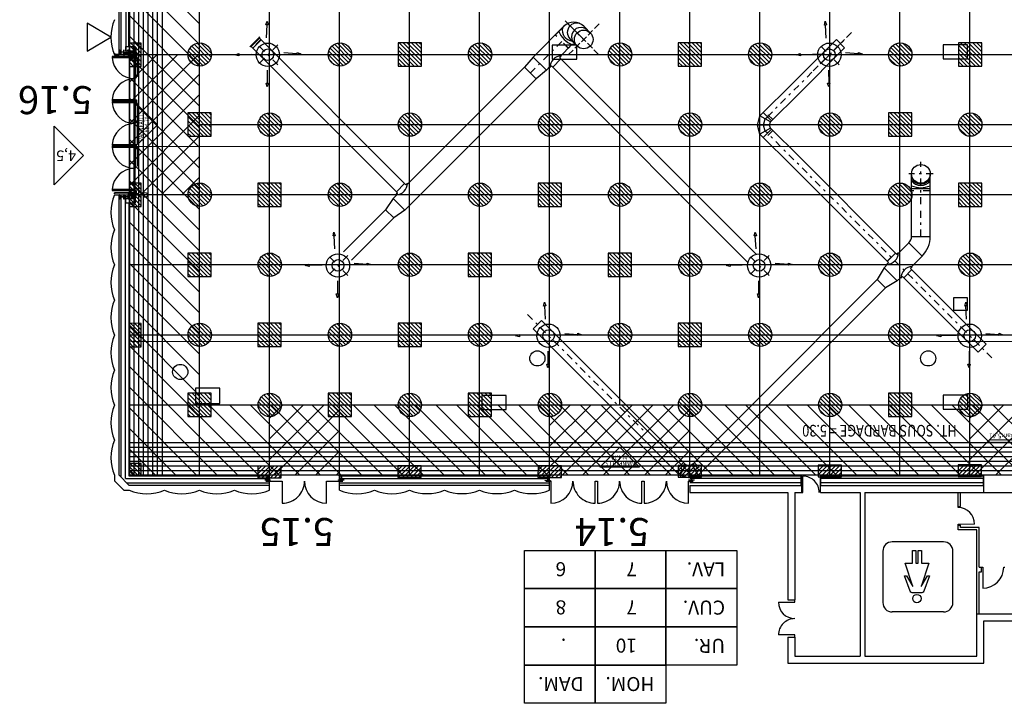
# Model space of a CAD drawing. Units: metres. Extents: x -22 to 118, y -3305 to 27.
# Drawn here: x -5 to 38, y -238 to -209 of the extents above; entities that cross this region are included whole.
import ezdxf

# ---------------------------------------------------------------- set-up
doc = ezdxf.new("R2010")
doc.units = ezdxf.units.M
doc.linetypes.add('Tir-Pnt', pattern=[1, 0.3, -0.2, 0, -0.2, 0.3])
doc.linetypes.add('Tirets', pattern=[1, 0.3, -0.4, 0.3])
for name, color, linetype in [('AERIEN-DETECTEURS-5-2', 5, 'Continuous'), ('AERIEN-ELINGAGE BAS-5-2', 213, 'Continuous'), ('AERIEN-ELINGAGE HAUT NON UTILISABLE-5-2', 173, 'Continuous'), ('AERIEN-ELINGAGE HAUT-5-2', 5, 'Continuous'), ('AERIEN-GAINES-5-2', 134, 'Continuous'), ('BARDAGE BOIS - 5-2', 34, 'Continuous'), ('CANIVEAUX-5-2', 133, 'Continuous'), ('MUR-5-2', 7, 'Continuous'), ('MUR-5-2 SANITAIRES', 7, 'Continuous'), ('Panneau signalétique -5.2', 5, 'Continuous'), ('POT-RIA-ZONE-NON-CONST-5-2', 1, 'Continuous'), ('SURFACE-5-2', 2, 'Continuous'), ('TRAME-5-2', 12, 'Continuous'), ('ZONE NON ELINGABLE-5-2', 133, 'Continuous')]:
    doc.layers.add(name, color=color, linetype=linetype)
doc.styles.add('DCADTXTSTYLE3', font='arial.ttf')
doc.styles.get("Standard").update_dxf_attribs({"font": 'arial.ttf'})
pattern_1 = [(90, (464.88478, 9.8523), (-0.125, 8e-18), [])]
pattern_2 = [(225.00021, (-1096.9459, 2182.7822), (0.44194335, -0.44194013), [])]

# ---------------------------------------------------------------- blocks, each defined once
blk = doc.blocks.new('ÉLINGAGE BAS')
at = {"linetype": 'Continuous'}
h = blk.add_hatch(dxfattribs=at)
h.set_pattern_fill('ANSI31', color=213, angle=45, style=0, pattern_type=2)
h.set_pattern_definition(pattern_1)
edge = h.paths.add_edge_path()
edge.add_arc((0, 0), 0.5, 0, 360, ccw=False)
at = {"color": 213, "linetype": 'Continuous'}
blk.add_circle((0, 0), 0.5, dxfattribs=at)
blk = doc.blocks.new('ÉLINGAGE HAUT QUART NU')
at = {"linetype": 'Continuous'}
h = blk.add_hatch(dxfattribs=at)
h.set_pattern_fill('ANSI31', color=173, angle=45, style=0, pattern_type=2)
h.set_pattern_definition(pattern_1)
h.paths.add_polyline_path([(-0.354, -0.354), (0, 0), (-0.354, 0.354), (-0.707, 0)], flags=0)
at = {"color": 173, "linetype": 'Continuous'}
blk.add_lwpolyline([(-0.354, -0.354), (0, 0), (-0.354, 0.354), (-0.707, 0)], close=True, dxfattribs=at)
blk = doc.blocks.new('ÉLINGAGE HAUT DEMI NU')
at = {"linetype": 'Continuous'}
h = blk.add_hatch(dxfattribs=at)
h.set_pattern_fill('ANSI31', color=173, angle=45, style=0, pattern_type=2)
h.set_pattern_definition(pattern_1)
h.paths.add_polyline_path([(-0.354, -0.354), (0.354, 0.354), (0, 0.707), (-0.707, 0)], flags=0)
at = {"color": 173, "linetype": 'Continuous'}
blk.add_lwpolyline([(-0.354, -0.354), (0.354, 0.354), (0, 0.707), (-0.707, 0)], close=True, dxfattribs=at)
blk = doc.blocks.new('ÉLINGAGE HAUT')
at = {"linetype": 'Continuous'}
h = blk.add_hatch(dxfattribs=at)
h.set_pattern_fill('ANSI31', color=5, angle=45, style=0, pattern_type=2)
h.set_pattern_definition(pattern_1)
h.paths.add_polyline_path([(0, -0.707), (0.707, 0), (0, 0.707), (-0.707, 0)], flags=0)
at = {"color": 5, "linetype": 'Continuous'}
blk.add_lwpolyline([(0, -0.707), (0.707, 0), (0, 0.707), (-0.707, 0)], close=True, dxfattribs=at)
blk = doc.blocks.new('ISSUE DE SECOURS 470')
at = {"color": 1, "linetype": 'Continuous'}
for p, q in [((-0.85, 0), (0.85, 0)), ((-0.85, 0), (0, -0.85)), ((0.85, 0), (0, -0.85))]:
    blk.add_line(p, q, dxfattribs=at)
at = {"color": 1, "linetype": 'Continuous', "style": 'DCADTXTSTYLE3', "width": 0.8}
for s, p in [('PANNEAU I.S', (-0.702, -0.25)), ('ht 4.70', (-0.333, -0.5))]:
    blk.add_text(s, height=0.2, dxfattribs=at).set_placement(p)

msp = doc.modelspace()

# ---------------------------------------------------------------- hatches: boundary and pattern name
at = {"layer": 'Panneau signalétique -5.2', "lineweight": 0}
h = msp.add_hatch(color=254, dxfattribs=at)
h.dxf.hatch_style = 1
h.paths.add_polyline_path([(37.016, -226.85), (38.366, -226.85), (38.366, -226.73), (37.016, -226.73)])
at = {"layer": 'POT-RIA-ZONE-NON-CONST-5-2', "linetype": 'Continuous'}
h = msp.add_hatch(dxfattribs=at)
h.set_pattern_fill('ANSI31', color=1, scale=5, angle=180.0002, style=0, pattern_type=2)
h.set_pattern_definition(pattern_2)
h.paths.add_polyline_path([(3.191, -210.25), (0.191, -210.25), (0.191, -216.25), (3.191, -216.25)], flags=0)
h = msp.add_hatch(dxfattribs=at)
h.set_pattern_fill('ANSI31', color=1, scale=5, angle=180.0002, style=0, pattern_type=2)
h.set_pattern_definition([(225.00021, (-1126.9459, 2182.7821), (0.44194335, -0.44194013), [])])
h.paths.add_polyline_path([(9.191, -225.25), (6.191, -225.25), (6.191, -228.25), (9.191, -228.25)], flags=0)
h = msp.add_hatch(dxfattribs=at)
h.set_pattern_fill('ANSI31', color=1, scale=5, angle=180.0002, style=0, pattern_type=2)
h.set_pattern_definition(pattern_2)
h.paths.add_polyline_path([(18.191, -228.25), (24.191, -228.25), (24.191, -225.25), (18.191, -225.25)], flags=0)
h = msp.add_hatch(dxfattribs=at)
h.set_pattern_fill('ANSI31', color=1, scale=5, angle=180.0002, style=0, pattern_type=2)
h.set_pattern_definition(pattern_2)
h.paths.add_polyline_path([(39.191, -225.25), (36.191, -225.25), (36.191, -228.25), (39.191, -228.25)], flags=0)
at = {"layer": 'ZONE NON ELINGABLE-5-2', "linetype": 'Continuous'}
h = msp.add_hatch(dxfattribs=at)
h.set_pattern_fill('ANSI31', color=133, scale=5, angle=-89.9998, style=0, pattern_type=2)
h.set_pattern_definition([(315.00021, (-1027.26766, -1104.44936), (0.44194013, 0.44194335), [])])
h.paths.add_polyline_path([(0.19, -90.25), (78.19, -90.249), (78.191, -228.249), (0.191, -228.25)], flags=0)
h.paths.add_polyline_path([(75.191, -225.249), (3.191, -225.25), (3.191, -93.25), (75.191, -93.249)], flags=0)

# ---------------------------------------------------------------- linework, layer by layer
at = {"layer": 'AERIEN-DETECTEURS-5-2', "color": 5, "linetype": 'Continuous'}
for points in [[(78.314, -214.178), (0.254, -214.198)], [(78.316, -222.528), (0.256, -222.548)]]:
    msp.add_lwpolyline(points, dxfattribs=at)
at = {"layer": 'AERIEN-GAINES-5-2', "color": 7, "linetype": 'Continuous'}
for p, q in [((18.801, -209.032), (17.484, -210.349)), ((18.426, -209.407), (18.81, -209.023)), ((19.649, -209.032), (19.932, -209.315)), ((11.981, -215.762), (5.765, -209.545)), ((19.366, -209.881), (19.066, -209.58)), ((11.628, -216.115), (5.412, -209.899)), ((5.838, -209.618), (5.484, -209.972)), ((19.119, -209.845), (18.653, -210.311)), ((18.992, -209.973), (19.119, -209.845)), ((19.331, -209.845), (19.366, -209.881)), ((28.491, -211.58), (30.471, -209.6)), ((28.844, -211.934), (30.825, -209.953)), ((30.825, -209.953), (30.471, -209.6)), ((30.825, -209.953), (30.471, -209.6)), ((17.484, -210.349), (17.116, -210.781)), ((18.05, -210.914), (17.484, -210.349)), ((18.675, -210.432), (18.322, -210.786)), ((18.676, -210.431), (18.323, -210.785)), ((18.688, -210.31), (18.622, -210.376)), ((18.676, -210.431), (18.622, -210.376)), ((18.676, -210.431), (27.035, -218.79)), ((12.1, -215.796), (17.116, -210.781)), ((17.618, -211.283), (17.116, -210.781)), ((18.203, -210.762), (18.05, -210.914)), ((18.202, -210.796), (18.268, -210.73)), ((18.202, -210.796), (18.266, -210.731)), ((18.323, -210.785), (18.268, -210.73)), ((18.323, -210.785), (26.681, -219.143)), ((18.05, -210.914), (17.618, -211.283)), ((11.988, -216.912), (17.618, -211.283)), ((27.341, -212.729), (28.491, -211.58)), ((27.695, -213.083), (28.844, -211.934)), ((27.647, -213.13), (27.199, -212.872)), ((27.695, -213.083), (27.341, -212.729)), ((27.613, -213.26), (27.095, -213.26)), ((27.647, -213.389), (27.199, -213.648)), ((27.695, -213.437), (27.341, -213.79)), ((28.491, -214.94), (27.341, -213.79)), ((28.844, -214.586), (27.695, -213.437)), ((28.844, -214.586), (33.055, -218.797)), ((28.491, -214.94), (32.701, -219.15)), ((33.692, -218.027), (33.692, -215.351)), ((34.492, -218.027), (34.492, -215.351)), ((11.98, -215.762), (11.627, -216.116)), ((11.981, -215.762), (11.628, -216.115)), ((11.981, -215.762), (12.036, -215.816)), ((12.102, -215.75), (12.036, -215.816)), ((11.486, -216.41), (11.662, -216.235)), ((11.617, -216.236), (11.682, -216.17)), ((11.617, -216.236), (11.681, -216.172)), ((11.628, -216.115), (11.682, -216.17)), ((34.492, -215.991), (33.692, -215.991)), ((11.486, -216.41), (11.161, -216.885)), ((11.988, -216.912), (11.486, -216.41)), ((9.355, -218.69), (11.161, -216.885)), ((11.514, -217.238), (11.161, -216.885)), ((11.988, -216.912), (11.514, -217.238)), ((9.709, -219.043), (11.514, -217.238)), ((33.692, -218.027), (34.492, -218.027)), ((33.575, -218.31), (33.12, -218.765)), ((33.575, -218.31), (34.14, -218.876)), ((32.999, -218.742), (32.646, -219.096)), ((33, -218.742), (32.646, -219.095)), ((33.055, -218.797), (33.121, -218.731)), ((33.055, -218.796), (33.12, -218.731)), ((32.669, -219.215), (32.517, -219.368)), ((32.635, -219.216), (32.701, -219.15)), ((32.636, -219.216), (32.701, -219.15)), ((34.142, -218.874), (33.685, -219.331)), ((32.517, -219.368), (32.223, -219.874)), ((33.082, -219.934), (32.517, -219.368)), ((33.709, -219.451), (33.355, -219.804)), ((33.708, -219.451), (33.355, -219.805)), ((33.654, -219.396), (33.72, -219.33)), ((36.894, -222.636), (33.654, -219.396)), ((33.655, -219.394), (33.719, -219.33)), ((26.988, -225.109), (32.223, -219.874)), ((32.576, -220.228), (32.223, -219.874)), ((33.082, -219.934), (32.576, -220.228)), ((33.235, -219.781), (33.082, -219.934)), ((33.234, -219.815), (33.299, -219.75)), ((33.235, -219.815), (33.3, -219.749)), ((36.54, -222.989), (33.3, -219.749)), ((27.341, -225.462), (32.576, -220.228)), ((17.845, -221.625), (17.491, -221.979)), ((17.845, -221.625), (17.491, -221.979)), ((21.328, -225.109), (17.845, -221.625)), ((20.975, -225.462), (17.491, -221.979)), ((36.894, -222.636), (36.54, -222.989)), ((36.894, -222.636), (36.54, -222.989)), ((21.328, -225.109), (23.981, -227.761)), ((24.335, -227.761), (26.988, -225.109)), ((20.975, -225.462), (23.628, -228.115)), ((24.688, -228.115), (27.341, -225.462)), ((23.981, -227.761), (23.628, -228.115)), ((24.029, -227.809), (23.77, -228.257)), ((24.158, -227.844), (24.158, -228.361)), ((24.287, -227.809), (24.546, -228.257)), ((24.335, -227.761), (24.688, -228.115))]:
    msp.add_line(p, q, dxfattribs=at)
at = {"layer": 'AERIEN-GAINES-5-2', "color": 7, "linetype": 'Tir-Pnt'}
for p, q in [((19.593, -209.541), (18.857, -208.806)), ((18.959, -208.908), (20.286, -210.235)), ((18.959, -208.908), (20.286, -210.235)), ((18.985, -210.262), (20.312, -208.935)), ((19.272, -209.975), (20.026, -209.221)), ((20.026, -209.975), (19.272, -209.221)), ((27.518, -212.906), (31.198, -209.226)), ((29.479, -210.945), (30.849, -209.575)), ((29.479, -210.945), (30.849, -209.575)), ((6.544, -209.829), (5.695, -210.678)), ((6.544, -210.678), (5.695, -209.829)), ((18.709, -209.69), (17.367, -211.032)), ((30.595, -210.678), (29.746, -209.829)), ((30.595, -209.829), (29.746, -210.678)), ((37.135, -223.231), (27.518, -213.613)), ((34.092, -216.645), (34.092, -214.831)), ((34.612, -215.351), (33.572, -215.351)), ((34.092, -218.027), (34.092, -216.851)), ((9.55, -218.848), (8.702, -219.697)), ((9.55, -219.697), (8.702, -218.848)), ((27.589, -219.697), (26.74, -218.848)), ((27.589, -218.848), (26.74, -219.697)), ((17.242, -221.376), (22.301, -226.435)), ((18.569, -222.703), (17.721, -221.855)), ((36.608, -222.703), (35.759, -221.855))]:
    msp.add_line(p, q, dxfattribs=at)
at = {"layer": 'AERIEN-GAINES-5-2', "color": 7, "linetype": 'Tirets'}
for p, q in [((18.991, -209.973), (18.426, -209.407)), ((18.992, -209.973), (18.426, -209.407)), ((5.818, -209.599), (5.465, -209.952)), ((27.748, -213.03), (27.394, -212.676)), ((27.748, -213.49), (27.394, -213.843)), ((34.492, -216.081), (33.692, -216.081)), ((23.928, -227.708), (23.575, -228.062)), ((24.388, -227.708), (24.741, -228.062))]:
    msp.add_line(p, q, dxfattribs=at)
at = {"layer": 'AERIEN-GAINES-5-2', "color": 7, "linetype": 'Continuous'}
for points in [[(6.059, -209.53), (6.087, -208.971), (6.039, -208.969), (6.095, -208.811), (6.135, -208.973), (6.087, -208.971)], [(30.037, -209.54), (30.008, -208.981), (29.96, -208.983), (29.999, -208.821), (30.056, -208.978), (30.008, -208.981)], [(5.345, -209.912), (5.372, -209.886), (5.398, -209.912), (5.778, -209.532), (5.752, -209.506), (5.778, -209.479), (5.372, -209.886)], [(5.438, -210.244), (4.878, -210.251), (4.878, -210.299), (4.718, -210.253), (4.877, -210.203), (4.878, -210.251)], [(6.812, -210.153), (7.37, -210.198), (7.374, -210.15), (7.53, -210.211), (7.366, -210.246), (7.37, -210.198)], [(29.97, -210.232), (28.929, -210.251), (28.93, -210.299), (28.769, -210.253), (28.928, -210.203), (28.929, -210.251)], [(30.863, -210.153), (31.421, -210.198), (31.425, -210.15), (31.581, -210.211), (31.417, -210.246), (31.421, -210.198)], [(6.091, -210.912), (6.093, -211.472), (6.141, -211.472), (6.093, -211.632), (6.045, -211.473), (6.093, -211.472)], [(30.142, -210.912), (30.144, -211.472), (30.192, -211.472), (30.144, -211.632), (30.096, -211.472), (30.144, -211.472)], [(27.341, -213.79), (27.199, -213.648), (27.095, -213.26), (27.199, -212.872), (27.341, -212.729)], [(27.695, -213.437), (27.647, -213.389), (27.613, -213.26), (27.647, -213.13), (27.695, -213.083)], [(8.993, -218.559), (8.963, -218), (8.915, -218.003), (8.955, -217.84), (9.011, -217.997), (8.963, -218)], [(27.031, -218.559), (27.001, -218), (26.953, -218.003), (26.993, -217.84), (27.049, -217.997), (27.001, -218)], [(8.444, -219.264), (7.884, -219.271), (7.885, -219.318), (7.724, -219.272), (7.884, -219.223), (7.884, -219.271)], [(9.818, -219.172), (10.376, -219.217), (10.38, -219.169), (10.536, -219.23), (10.373, -219.265), (10.376, -219.217)], [(26.964, -219.251), (25.923, -219.27), (25.923, -219.318), (25.763, -219.272), (25.922, -219.222), (25.923, -219.27)], [(27.857, -219.172), (28.415, -219.217), (28.419, -219.169), (28.574, -219.23), (28.411, -219.265), (28.415, -219.217)], [(9.098, -219.932), (9.099, -220.492), (9.147, -220.492), (9.099, -220.652), (9.051, -220.492), (9.099, -220.492)], [(27.136, -219.932), (27.137, -220.492), (27.185, -220.491), (27.138, -220.652), (27.089, -220.492), (27.137, -220.492)], [(18.012, -221.566), (17.982, -221.006), (17.934, -221.009), (17.974, -220.847), (18.03, -221.004), (17.982, -221.006)], [(36.05, -221.566), (36.021, -221.006), (35.973, -221.009), (36.012, -220.847), (36.069, -221.004), (36.021, -221.006)], [(17.944, -222.257), (16.903, -222.277), (16.904, -222.325), (16.743, -222.279), (16.903, -222.229), (16.903, -222.277)], [(18.838, -222.178), (19.396, -222.223), (19.4, -222.176), (19.555, -222.236), (19.392, -222.271), (19.396, -222.223)], [(35.615, -222.267), (34.942, -222.277), (34.942, -222.325), (34.782, -222.279), (34.941, -222.229), (34.942, -222.277)], [(36.876, -222.178), (37.434, -222.223), (37.438, -222.175), (37.594, -222.236), (37.43, -222.271), (37.434, -222.223)], [(18.117, -222.938), (18.118, -223.498), (18.166, -223.498), (18.119, -223.658), (18.07, -223.498), (18.118, -223.498)], [(36.155, -222.938), (36.157, -223.498), (36.205, -223.498), (36.157, -223.658), (36.109, -223.498), (36.157, -223.498)], [(24.688, -228.115), (24.546, -228.257), (24.158, -228.361), (23.77, -228.257), (23.628, -228.115)], [(24.335, -227.761), (24.287, -227.809), (24.158, -227.844), (24.029, -227.809), (23.981, -227.761)]]:
    msp.add_lwpolyline(points, dxfattribs=at)
at = {"layer": 'AERIEN-GAINES-5-2', "color": 7, "linetype": 'Tir-Pnt'}
for points in [[(27.518, -213.613), (27.423, -213.519), (27.354, -213.26), (27.423, -213.001), (27.518, -212.906)], [(24.512, -227.938), (24.417, -228.033), (24.158, -228.102), (23.899, -228.033), (23.804, -227.938)]]:
    msp.add_lwpolyline(points, dxfattribs=at)
at = {"layer": 'AERIEN-GAINES-5-2', "color": 7, "linetype": 'Continuous'}
for centre, radius in [((19.649, -209.598), 0.4), ((6.12, -210.253), 0.5), ((6.12, -210.253), 0.25), ((30.171, -210.253), 0.5), ((30.171, -210.253), 0.25), ((34.092, -215.351), 0.4), ((9.126, -219.273), 0.5), ((27.164, -219.273), 0.5), ((9.126, -219.273), 0.25), ((27.164, -219.273), 0.25), ((18.145, -222.279), 0.5), ((36.184, -222.279), 0.5), ((18.145, -222.279), 0.25), ((36.184, -222.279), 0.25)]:
    msp.add_circle(centre, radius, dxfattribs=at)
for centre, radius, start, end in [((19.207, -209.192), 0.478, 168.2621, 263.5014), ((19.225, -209.457), 0.6, 45.0002, 134.9983), ((19.349, -209.298), 0.4, 45.0002, 225.0002), ((19.532, -209.48), 0.4, 44.1089, 225.8915), ((19.542, -208.857), 1.04, 202.3803, 247.6201), ((19.225, -209.952), 0.15, 45.0002, 135.0002), ((18.678, -210.787), 0.477, 89.0073, 180.9931), ((34.092, -215.385), 0.406, 189.9397, 350.0607), ((11.625, -215.76), 0.477, 269.0073, 0.9931), ((34.092, -215.377), 0.478, 213.2621, 326.7383), ((34.092, -214.903), 1.04, 247.3803, 292.6201), ((33.292, -218.027), 0.4, 315.0002, 0.0002), ((33.292, -218.027), 1.2, 315.0002, 0.0002), ((32.644, -218.739), 0.477, 269.0073, 0.9931), ((32.644, -218.739), 0.477, 269.0073, 0.9931), ((33.711, -219.807), 0.477, 89.0073, 180.9931), ((33.711, -219.806), 0.477, 89.0073, 180.9931)]:
    msp.add_arc(centre, radius, start, end, dxfattribs=at)
at = {"layer": 'BARDAGE BOIS - 5-2', "color": 34, "linetype": 'Continuous'}
for p, q in [((0.391, -228.251), (0.391, -90.25)), ((0.591, -228.251), (0.591, -90.25)), ((0.791, -228.251), (0.791, -90.25)), ((0.991, -228.25), (0.991, -90.25)), ((1.191, -228.25), (1.191, -90.25)), ((1.391, -228.251), (1.391, -90.25)), ((0.191, -227.05), (78.191, -227.05)), ((0.191, -227.25), (78.191, -227.25)), ((0.191, -227.45), (78.191, -227.45)), ((0.191, -227.65), (78.191, -227.65)), ((0.191, -227.85), (78.191, -227.85)), ((0.191, -228.05), (78.191, -228.05))]:
    msp.add_line(p, q, dxfattribs=at)
for points in [[(1.591, -90.25), (1.592, -228.25), (0.191, -228.25), (0.191, -90.25)], [(78.191, -228.25), (0.191, -228.25), (0.191, -226.85), (78.191, -226.85)]]:
    msp.add_lwpolyline(points, close=True, dxfattribs=at)
at = {"layer": 'CANIVEAUX-5-2'}
for points in [[(18.3, -209.84), (18.3, -210.44), (19.35, -210.44), (19.35, -209.84)], [(35.04, -209.83), (35.04, -210.43), (36.09, -210.43), (36.09, -209.83)], [(35.49, -221.19), (36.09, -221.19), (36.09, -220.66), (35.49, -220.66)], [(3.02, -224.53), (3.02, -225.18), (4.07, -225.18), (4.07, -224.53)], [(15.28, -224.84), (15.28, -225.44), (16.33, -225.44), (16.33, -224.84)], [(35.05, -224.83), (35.05, -225.43), (36.1, -225.43), (36.1, -224.83)]]:
    msp.add_lwpolyline(points, close=True, dxfattribs=at)
for centre in [(17.665, -223.25), (34.405, -223.25), (2.37, -223.83)]:
    msp.add_circle(centre, 0.325, dxfattribs=at)
at = {"layer": 'MUR-5-2', "linetype": 'Continuous', "ltscale": 3}
for p, q in [((-0.251, -210.252), (-0.251, -201.252)), ((-0.164, -210.252), (-0.164, -202.97)), ((0.053, -210.252), (0.053, -202.97)), ((0.161, -209.9), (0.161, -202.97)), ((0.191, -209.9), (0.191, -202.97)), ((-0.451, -210.252), (-0.251, -210.252)), ((0.19, -210.25), (0.16, -210.25)), ((0.19, -210.25), (0.19, -210.1)), ((0.191, -210.25), (0.661, -210.25)), ((0.86, -210.25), (0.86, -210.25)), ((-0.451, -216.252), (-0.251, -216.252)), ((-0.251, -216.252), (0.149, -216.252)), ((-0.25, -228.252), (-0.251, -216.252)), ((-0.165, -228.338), (-0.165, -216.252)), ((0.02, -228.397), (0.019, -216.252)), ((0.191, -216.248), (0.161, -216.248)), ((0.191, -216.248), (0.191, -216.4)), ((0.191, -216.25), (0.66, -216.25)), ((0.861, -216.25), (0.86, -216.25)), ((0.161, -216.6), (0.161, -228.28)), ((0.181, -216.6), (0.181, -228.26)), ((0.189, -228.692), (-0.25, -228.252)), ((0.02, -228.397), (6.189, -228.396)), ((0.161, -228.28), (6.191, -228.28)), ((0.181, -228.26), (6.191, -228.26)), ((6.04, -228.5), (6.74, -228.5)), ((6.189, -228.692), (6.189, -228.25)), ((6.191, -228.28), (6.191, -228.25)), ((6.74, -228.5), (6.74, -229.45)), ((8.64, -228.5), (9.34, -228.5)), ((8.64, -229.45), (8.64, -228.5)), ((9.19, -228.28), (9.19, -228.25)), ((9.191, -228.28), (9.191, -228.25)), ((9.191, -228.26), (18.19, -228.26)), ((9.191, -228.28), (18.19, -228.28)), ((9.192, -228.692), (9.192, -228.25)), ((9.192, -228.396), (18.189, -228.396)), ((18.189, -228.692), (18.189, -228.25)), ((24.14, -229.45), (24.14, -228.5)), ((24.14, -228.5), (24.34, -228.5)), ((24.19, -228.25), (24.19, -228.28)), ((24.19, -228.26), (28.991, -228.26)), ((24.19, -228.28), (28.971, -228.28)), ((28.97, -228.396), (24.192, -228.396)), ((28.969, -228.691), (28.971, -228.28)), ((28.989, -228.691), (28.991, -228.26)), ((29.79, -228.691), (29.788, -228.26)), ((29.791, -228.26), (36.791, -228.26)), ((29.809, -228.28), (36.769, -228.28)), ((29.81, -228.691), (29.809, -228.28)), ((36.769, -228.396), (29.809, -228.396)), ((36.768, -228.691), (36.769, -228.28)), ((36.788, -228.691), (36.79, -228.26)), ((0.078, -228.581), (6.189, -228.581)), ((6.189, -228.692), (0.189, -228.692)), ((6.189, -228.892), (6.189, -228.692)), ((18.19, -228.69), (9.189, -228.692)), ((9.192, -228.581), (18.189, -228.58)), ((9.192, -228.892), (9.192, -228.692)), ((18.189, -228.892), (18.189, -228.692)), ((24.19, -228.691), (24.19, -228.991)), ((24.19, -228.691), (28.989, -228.691)), ((24.19, -228.991), (28.389, -228.991)), ((28.969, -228.581), (24.192, -228.58)), ((28.389, -228.991), (28.389, -233.591)), ((28.689, -228.991), (28.989, -228.991)), ((28.689, -228.991), (28.689, -233.591)), ((28.989, -228.991), (28.989, -228.691)), ((29.789, -228.991), (29.789, -228.691)), ((29.789, -228.691), (36.789, -228.691)), ((29.789, -228.991), (31.489, -228.991)), ((36.768, -228.581), (29.81, -228.581)), ((31.489, -228.991), (31.489, -235.991)), ((31.689, -228.991), (31.689, -235.991)), ((31.689, -228.991), (36.789, -228.991)), ((35.69, -229.59), (35.69, -228.99)), ((35.79, -229.59), (35.79, -228.99)), ((36.789, -228.991), (36.789, -228.691)), ((36.789, -228.991), (38.589, -228.991)), ((35.69, -229.639), (35.69, -229.59)), ((35.69, -229.59), (35.79, -229.59)), ((35.691, -229.639), (35.691, -229.589)), ((35.69, -230.59), (35.69, -230.39)), ((35.69, -230.39), (35.79, -230.39)), ((36.49, -230.59), (35.69, -230.59)), ((35.79, -230.49), (35.79, -230.39)), ((36.59, -230.49), (35.79, -230.49)), ((36.49, -234.19), (36.49, -230.59)), ((36.59, -232.19), (36.59, -230.49)), ((36.59, -232.19), (36.69, -232.19)), ((36.69, -232.39), (36.69, -232.19)), ((37.64, -232.189), (37.69, -232.19)), ((36.59, -234.19), (36.59, -232.39)), ((36.59, -232.39), (36.69, -232.39)), ((28.389, -233.591), (28.689, -233.591)), ((36.489, -235.991), (36.489, -234.191)), ((36.489, -234.191), (39.189, -234.191)), ((36.789, -236.291), (36.789, -234.491)), ((36.789, -234.491), (38.889, -234.491)), ((28.389, -235.191), (28.389, -236.291)), ((28.389, -235.191), (28.689, -235.191)), ((28.689, -235.191), (28.689, -235.991)), ((28.689, -235.991), (31.489, -235.991)), ((31.689, -235.991), (36.489, -235.991)), ((28.389, -236.291), (36.789, -236.291))]:
    msp.add_line(p, q, dxfattribs=at)
at = {"layer": 'MUR-5-2', "linetype": 'Continuous'}
for p, q in [((-0.61, -209.5), (-1.61, -208.9)), ((-1.61, -208.9), (-1.61, -210.1)), ((-1.61, -210.1), (-0.61, -209.5)), ((-3.027, -215.815), (-3.027, -213.315)), ((-3.027, -213.315), (-1.777, -214.565)), ((-1.777, -214.565), (-3.027, -215.815)), ((35.062, -231.103), (32.862, -231.103)), ((33.726, -232.021), (33.726, -231.481)), ((33.726, -231.481), (33.87, -231.481)), ((33.87, -231.481), (33.87, -232.021)), ((33.978, -232.021), (33.978, -231.481)), ((33.978, -231.481), (34.122, -231.481)), ((34.122, -231.481), (34.122, -232.021)), ((33.744, -233.011), (33.42, -232.021)), ((33.42, -232.021), (33.726, -232.021)), ((33.87, -232.021), (33.924, -232.021)), ((33.924, -232.021), (33.978, -232.021)), ((34.428, -232.021), (34.104, -233.011)), ((34.122, -232.021), (34.428, -232.021)), ((33.632, -233.222), (33.384, -232.561)), ((33.384, -232.561), (33.474, -232.561)), ((33.474, -232.561), (33.744, -233.011)), ((34.104, -233.011), (34.374, -232.561)), ((34.464, -232.561), (34.216, -233.222)), ((34.374, -232.561), (34.464, -232.561)), ((33.665, -233.265), (33.632, -233.222)), ((33.717, -233.281), (33.665, -233.265)), ((33.924, -233.281), (33.717, -233.281)), ((34.132, -233.281), (33.924, -233.281)), ((34.183, -233.265), (34.132, -233.281)), ((34.216, -233.222), (34.183, -233.265))]:
    msp.add_line(p, q, dxfattribs=at)
at = {"layer": 'MUR-5-2'}
for p, q in [((0.168, -210.058), (0.112, -210.094)), ((0.112, -210.058), (0.168, -210.094))]:
    msp.add_line(p, q, dxfattribs=at)
at = {"layer": 'MUR-5-2', "ltscale": 3}
for p, q in [((0.162, -210.096), (0.19, -210.196)), ((0.162, -216.196), (0.19, -216.296)), ((0.162, -216.296), (0.19, -216.196))]:
    msp.add_line(p, q, dxfattribs=at)
at = {"layer": 'MUR-5-2', "linetype": 'Continuous', "ltscale": 3}
for points in [[(0.44, -210.1), (0.04, -210.1), (0.04, -209.9), (0.44, -209.9), (0.44, -210.1)], [(0.44, -216.6), (0.04, -216.6), (0.04, -216.4), (0.44, -216.4), (0.44, -216.6)], [(-0.451, -228.252), (-0.451, -228.492), (-0.051, -228.892), (0.189, -228.892)], [(18.04, -228.5), (18.24, -228.5), (18.24, -229.45)], [(20.14, -229.45), (20.14, -228.5), (20.24, -228.5), (20.24, -229.45)], [(22.14, -229.45), (22.14, -228.5), (22.24, -228.5), (22.24, -229.45)], [(28.99, -228.99), (29.04, -228.99), (29.04, -228.29)], [(35.69, -230.39), (35.69, -230.34), (36.39, -230.339)], [(36.69, -232.19), (36.74, -232.19), (36.74, -233.09)], [(27.99, -233.69), (28.69, -233.69), (28.69, -233.59)], [(28.69, -235.19), (28.69, -235.09), (27.99, -235.09)]]:
    msp.add_lwpolyline(points, dxfattribs=at)
at = {"layer": 'MUR-5-2', "ltscale": 3}
for points in [[(0.37, -209.921), (0.47, -209.921), (0.47, -210.121), (0.37, -210.121)], [(0.4, -210.37), (0.4, -210.33), (-0.541, -210.33), (-0.541, -210.37)], [(0.19, -210.196), (0.19, -210.096), (0.162, -210.096), (0.162, -210.196)], [(0.4, -210.321), (0.4, -210.221), (0.5, -210.221), (0.5, -210.321)], [(0.4, -210.33), (0.44, -210.33), (0.44, -211.271), (0.4, -211.271)], [(0.44, -210.38), (0.49, -210.38), (0.49, -210.42), (0.44, -210.42)], [(0.465, -210.42), (0.465, -210.43), (0.54, -210.43), (0.54, -210.42)], [(0.52, -211.171), (0.54, -211.171), (0.54, -210.43), (0.52, -210.43)], [(0.44, -211.221), (0.49, -211.221), (0.49, -211.181), (0.44, -211.181)], [(0.465, -211.181), (0.465, -211.171), (0.54, -211.171), (0.54, -211.181)], [(0.4, -212.222), (0.44, -212.222), (0.44, -211.281), (0.4, -211.281)], [(0.4, -212.222), (0.4, -212.182), (-0.541, -212.182), (-0.541, -212.222)], [(0.4, -212.29), (0.4, -212.25), (-0.541, -212.25), (-0.541, -212.29)], [(0.4, -212.25), (0.44, -212.25), (0.44, -213.191), (0.4, -213.191)], [(0.44, -212.3), (0.49, -212.3), (0.49, -212.34), (0.44, -212.34)], [(0.499, -212.286), (0.449, -212.286), (0.449, -212.186), (0.499, -212.186)], [(0.465, -212.34), (0.465, -212.35), (0.54, -212.35), (0.54, -212.34)], [(0.52, -213.091), (0.54, -213.091), (0.54, -212.35), (0.52, -212.35)], [(0.4, -214.142), (0.44, -214.142), (0.44, -213.201), (0.4, -213.201)], [(0.44, -213.141), (0.49, -213.141), (0.49, -213.101), (0.44, -213.101)], [(0.465, -213.101), (0.465, -213.091), (0.54, -213.091), (0.54, -213.101)], [(0.4, -214.142), (0.4, -214.102), (-0.541, -214.102), (-0.541, -214.142)], [(0.4, -214.21), (0.4, -214.17), (-0.541, -214.17), (-0.541, -214.21)], [(0.4, -214.17), (0.44, -214.17), (0.44, -215.111), (0.4, -215.111)], [(0.44, -214.22), (0.49, -214.22), (0.49, -214.26), (0.44, -214.26)], [(0.499, -214.106), (0.449, -214.106), (0.449, -214.206), (0.499, -214.206)], [(0.465, -214.26), (0.465, -214.27), (0.54, -214.27), (0.54, -214.26)], [(0.52, -215.011), (0.54, -215.011), (0.54, -214.27), (0.52, -214.27)], [(0.4, -216.062), (0.44, -216.062), (0.44, -215.121), (0.4, -215.121)], [(0.4, -216.062), (0.4, -216.022), (-0.541, -216.022), (-0.541, -216.062)], [(0.19, -216.196), (0.19, -216.296), (0.162, -216.296), (0.162, -216.196)], [(0.27, -216.271), (0.27, -216.371), (0.47, -216.371), (0.47, -216.271)], [(0.4, -216.071), (0.4, -216.171), (0.5, -216.171), (0.5, -216.071)]]:
    msp.add_lwpolyline(points, close=True, dxfattribs=at)
for points in [[(0.37, -209.921), (0.47, -210.121)], [(0.37, -210.121), (0.47, -209.921)], [(0.4, -210.235), (0.4, -210.235), (-0.446, -210.235), (-0.446, -210.235), (-0.446, -210.194), (-0.446, -210.194), (-0.446, -210.182), (-0.451, -210.182), (-0.451, -210.24), (0.4, -210.24), (0.4, -210.24), (0.4, -210.235)], [(0.208, -210.166), (0.208, -210.227), (0.162, -210.227), (0.162, -210.126), (0.16, -210.126), (0.16, -210.229), (0.21, -210.229), (0.21, -210.166), (0.208, -210.166)], [(0.47, -210.163), (0.47, -210.121), (0.21, -210.121), (0.21, -210.163), (0.47, -210.163), (0.47, -210.166), (0.21, -210.166), (0.21, -210.163)], [(0.212, -210.216), (0.212, -210.168), (0.258, -210.168), (0.258, -210.216), (0.26, -210.216), (0.26, -210.166), (0.21, -210.166), (0.21, -210.216), (0.212, -210.216)], [(0.5, -210.321), (0.4, -210.221)], [(0.4, -210.321), (0.5, -210.221)], [(0.499, -212.286), (0.449, -212.186)], [(0.499, -212.186), (0.449, -212.286)], [(0.499, -214.106), (0.449, -214.206)], [(0.499, -214.206), (0.449, -214.106)], [(0.4, -216.164), (0.4, -216.164), (-0.446, -216.164), (-0.446, -216.164), (-0.446, -216.205), (-0.446, -216.205), (-0.446, -216.213), (-0.451, -216.213), (-0.451, -216.159), (0.4, -216.159), (0.4, -216.159), (0.4, -216.164)], [(0.208, -216.226), (0.208, -216.166), (0.162, -216.166), (0.162, -216.266), (0.16, -216.266), (0.16, -216.164), (0.21, -216.164), (0.21, -216.226), (0.208, -216.226)], [(0.47, -216.229), (0.47, -216.271), (0.21, -216.271), (0.21, -216.229), (0.47, -216.229), (0.47, -216.226), (0.21, -216.226), (0.21, -216.229)], [(0.27, -216.271), (0.47, -216.371)], [(0.47, -216.271), (0.27, -216.371)], [(0.5, -216.071), (0.4, -216.171)], [(0.4, -216.071), (0.5, -216.171)], [(0.538, -216.171), (0.538, -216.219), (0.492, -216.219), (0.492, -216.171), (0.49, -216.171), (0.49, -216.221), (0.54, -216.221), (0.54, -216.171), (0.538, -216.171)]]:
    msp.add_lwpolyline(points, dxfattribs=at)
for points in [[(-0.04, -210.035), (-0.04, -210.135), (-0.04, -210.235), (-0.05, -210.235), (-0.05, -210.156, 0.414214), (-0.068, -210.138), (-0.068, -210.138), (-0.14, -210.138), (-0.202, -210.138, 0.414214), (-0.22, -210.156), (-0.22, -210.156), (-0.22, -210.235), (-0.23, -210.235), (-0.23, -210.135), (-0.23, -210.035), (-0.22, -210.035), (-0.22, -210.114, 0.414214), (-0.202, -210.132), (-0.202, -210.132), (-0.14, -210.132), (-0.068, -210.132, 0.414214), (-0.05, -210.114), (-0.05, -210.114), (-0.05, -210.035)], [(0.449, -210.351), (0.449, -210.321), (0.4, -210.321), (0.4, -210.323, 0.391902), (0.402, -210.325), (0.402, -210.325), (0.442, -210.325, -0.391902), (0.445, -210.328), (0.445, -210.328), (0.445, -210.349, 0.391902), (0.447, -210.351), (0.447, -210.351)], [(0.418, -210.175, -0.391902), (0.421, -210.172), (0.421, -210.172), (0.479, -210.172, -0.391902), (0.482, -210.175), (0.482, -210.175), (0.485, -210.209, 0.391902), (0.487, -210.211), (0.487, -210.211), (0.49, -210.211), (0.49, -210.166), (0.41, -210.166), (0.41, -210.211), (0.413, -210.211, 0.391902), (0.415, -210.209), (0.415, -210.209)], [(0.449, -212.201), (0.449, -212.231), (0.4, -212.231), (0.4, -212.229, -0.391902), (0.402, -212.227), (0.402, -212.227), (0.442, -212.227, 0.391902), (0.445, -212.224), (0.445, -212.224), (0.445, -212.203, -0.391902), (0.447, -212.201), (0.447, -212.201)], [(0.449, -212.271), (0.449, -212.241), (0.4, -212.241), (0.4, -212.243, 0.391902), (0.402, -212.245), (0.402, -212.245), (0.442, -212.245, -0.391902), (0.445, -212.248), (0.445, -212.248), (0.445, -212.269, 0.391902), (0.447, -212.271), (0.447, -212.271)], [(0.449, -214.121), (0.449, -214.151), (0.4, -214.151), (0.4, -214.149, -0.391902), (0.402, -214.147), (0.402, -214.147), (0.442, -214.147, 0.391902), (0.445, -214.144), (0.445, -214.144), (0.445, -214.123, -0.391902), (0.447, -214.121), (0.447, -214.121)], [(0.449, -214.191), (0.449, -214.161), (0.4, -214.161), (0.4, -214.163, 0.391902), (0.402, -214.165), (0.402, -214.165), (0.442, -214.165, -0.391902), (0.445, -214.168), (0.445, -214.168), (0.445, -214.189, 0.391902), (0.447, -214.191), (0.447, -214.191)], [(-0.04, -216.235), (-0.04, -216.335), (-0.04, -216.435), (-0.05, -216.435), (-0.05, -216.356, 0.414214), (-0.068, -216.338), (-0.068, -216.338), (-0.14, -216.338), (-0.202, -216.338, 0.414214), (-0.22, -216.356), (-0.22, -216.356), (-0.22, -216.435), (-0.23, -216.435), (-0.23, -216.335), (-0.23, -216.235), (-0.22, -216.235), (-0.22, -216.314, 0.414214), (-0.202, -216.332), (-0.202, -216.332), (-0.14, -216.332), (-0.068, -216.332, 0.414214), (-0.05, -216.314), (-0.05, -216.314), (-0.05, -216.235)], [(0.16, -216.235), (0.16, -216.435), (0.145, -216.435), (0.145, -216.358, 0.414214), (0.127, -216.34), (0.127, -216.34), (-0.007, -216.34, 0.414214), (-0.025, -216.358), (-0.025, -216.358), (-0.025, -216.435), (-0.04, -216.435), (-0.04, -216.235), (-0.025, -216.235), (-0.025, -216.313, 0.414214), (-0.007, -216.331), (-0.007, -216.331), (0.127, -216.331, 0.414214), (0.145, -216.313), (0.145, -216.313), (0.145, -216.235)], [(0.449, -216.041), (0.449, -216.071), (0.4, -216.071), (0.4, -216.069, -0.391902), (0.402, -216.067), (0.402, -216.067), (0.442, -216.067, 0.391902), (0.445, -216.064), (0.445, -216.064), (0.445, -216.043, -0.391902), (0.447, -216.041), (0.447, -216.041)], [(0.418, -216.217, 0.391902), (0.421, -216.22), (0.421, -216.22), (0.479, -216.22, 0.391902), (0.482, -216.217), (0.482, -216.217), (0.485, -216.183, -0.391902), (0.487, -216.181), (0.487, -216.181), (0.49, -216.181), (0.49, -216.226), (0.41, -216.226), (0.41, -216.181), (0.413, -216.181, -0.391902), (0.415, -216.183), (0.415, -216.183)]]:
    msp.add_lwpolyline(points, format="xyb", close=True, dxfattribs=at)
at = {"layer": 'MUR-5-2', "linetype": 'Continuous', "ltscale": 3}
for points in [[(0.16, -210.285), (0.16, -210.065), (0.149, -210.065), (0.149, -210.152, -0.414214), (0.131, -210.17), (0.131, -210.17), (-0.021, -210.17, -0.414214), (-0.039, -210.152), (-0.039, -210.152), (-0.039, -210.065), (-0.05, -210.065), (-0.05, -210.285), (-0.039, -210.285), (-0.039, -210.199, -0.414214), (-0.021, -210.181), (-0.021, -210.181), (0.131, -210.181, -0.414214), (0.149, -210.199), (0.149, -210.199), (0.149, -210.285)], [(6.005, -228.25), (6.225, -228.25), (6.225, -228.261), (6.139, -228.261, 0.414214), (6.121, -228.279), (6.121, -228.279), (6.121, -228.431, 0.414214), (6.139, -228.449), (6.139, -228.449), (6.225, -228.449), (6.225, -228.46), (6.005, -228.46), (6.005, -228.449), (6.092, -228.449, 0.414214), (6.11, -228.431), (6.11, -228.431), (6.11, -228.279, 0.414214), (6.092, -228.261), (6.092, -228.261), (6.005, -228.261)], [(9.155, -228.25), (9.375, -228.25), (9.375, -228.261), (9.289, -228.261, 0.414214), (9.271, -228.279), (9.271, -228.279), (9.271, -228.431, 0.414214), (9.289, -228.449), (9.289, -228.449), (9.375, -228.449), (9.375, -228.46), (9.155, -228.46), (9.155, -228.449), (9.242, -228.449, 0.414214), (9.26, -228.431), (9.26, -228.431), (9.26, -228.279, 0.414214), (9.242, -228.261), (9.242, -228.261), (9.155, -228.261)], [(18.005, -228.28), (18.225, -228.28), (18.225, -228.291), (18.139, -228.291, 0.414214), (18.121, -228.309), (18.121, -228.309), (18.121, -228.461, 0.414214), (18.139, -228.479), (18.139, -228.479), (18.225, -228.479), (18.225, -228.49), (18.005, -228.49), (18.005, -228.479), (18.092, -228.479, 0.414214), (18.11, -228.461), (18.11, -228.461), (18.11, -228.309, 0.414214), (18.092, -228.291), (18.092, -228.291), (18.005, -228.291)], [(24.155, -228.25), (24.375, -228.25), (24.375, -228.261), (24.289, -228.261, 0.414214), (24.271, -228.279), (24.271, -228.279), (24.271, -228.431, 0.414214), (24.289, -228.449), (24.289, -228.449), (24.375, -228.449), (24.375, -228.46), (24.155, -228.46), (24.155, -228.449), (24.242, -228.449, 0.414214), (24.26, -228.431), (24.26, -228.431), (24.26, -228.279, 0.414214), (24.242, -228.261), (24.242, -228.261), (24.155, -228.261)]]:
    msp.add_lwpolyline(points, format="xyb", close=True, dxfattribs=at)
at = {"layer": 'MUR-5-2'}
msp.add_lwpolyline([(0.16, -210.135), (0.16, -210.235), (0.151, -210.235), (0.151, -210.197, 0.414214), (0.142, -210.188), (0.142, -210.188), (-0.023, -210.188, 0.414214), (-0.032, -210.197), (-0.032, -210.197), (-0.032, -210.235), (-0.04, -210.235), (-0.04, -210.135), (-0.032, -210.135), (-0.032, -210.173, 0.414214), (-0.023, -210.182), (-0.023, -210.182), (0.142, -210.182, 0.414214), (0.151, -210.173), (0.151, -210.173), (0.151, -210.135), (0.16, -210.135)], format="xyb", close=True, dxfattribs=at)
for points in [[(0.11, -210.056), (0.11, -210.096), (0.17, -210.096), (0.17, -210.056)], [(0.112, -210.058), (0.112, -210.094), (0.168, -210.094), (0.168, -210.058)]]:
    msp.add_lwpolyline(points, close=True, dxfattribs=at)
at = {"layer": 'MUR-5-2', "ltscale": 3, "const_width": 0.000002}
for points in [[(0.487, -216.228), (0.472, -216.228), (0.472, -216.373), (0.203, -216.373), (0.203, -216.403)], [(0.222, -216.373), (0.472, -216.373), (0.472, -217.023), (0.201, -217.023), (0.201, -216.373)]]:
    msp.add_lwpolyline(points, dxfattribs=at)
msp.add_lwpolyline([(0.297, -217.023), (0.297, -216.923), (0.397, -216.923), (0.397, -217.023)], close=True, dxfattribs=at)
at = {"layer": 'MUR-5-2'}
for centre, radius in [((0.39, -210.328), 0.01), ((0.39, -210.328), 0.005), ((0.39, -212.225), 0.01), ((0.39, -212.248), 0.01), ((0.39, -212.225), 0.005), ((0.39, -212.248), 0.005), ((0.39, -214.145), 0.01), ((0.39, -214.168), 0.01), ((0.39, -214.145), 0.005), ((0.39, -214.168), 0.005), ((0.39, -216.065), 0.01), ((0.39, -216.065), 0.005)]:
    msp.add_circle(centre, radius, dxfattribs=at)
at = {"layer": 'MUR-5-2', "linetype": 'Continuous'}
for centre, radius in [((0.869, -216.254), 0.1), ((33.924, -233.533), 0.18)]:
    msp.add_circle(centre, radius, dxfattribs=at)
for centre, radius, start, end in [((1.349, -209.502), 1.95, 157.3845, 202.6198), ((1.349, -217.002), 1.95, 157.381, 202.6199), ((1.349, -218.502), 1.95, 157.3848, 202.6188), ((1.349, -220.002), 1.95, 157.3825, 202.6199), ((1.349, -221.502), 1.95, 157.3822, 202.619), ((1.349, -223.002), 1.95, 157.3846, 202.6198), ((1.349, -224.502), 1.95, 157.3828, 202.6205), ((1.349, -226.002), 1.95, 157.3829, 202.6189), ((1.349, -227.502), 1.95, 157.3829, 202.6197), ((6.74, -228.5), 0.95, 269.9965, 0.0023), ((8.64, -228.5), 0.95, 180.0002, 269.9948), ((18.24, -228.5), 0.95, 270.0035, 0.0027), ((20.14, -228.5), 0.95, 180.0002, 270.0006), ((20.24, -228.5), 0.95, 269.9977, 359.9994), ((22.14, -228.5), 0.95, 179.9994, 270.0002), ((22.24, -228.5), 0.95, 269.999, 0.001), ((24.14, -228.5), 0.95, 180.0035, 269.9998), ((29.04, -228.99), 0.7, 359.9968, 90.0025), ((0.939, -227.092), 1.95, 247.382, 292.6184), ((2.439, -227.092), 1.95, 247.3831, 292.6204), ((3.939, -227.092), 1.95, 247.3834, 292.6233), ((5.439, -227.092), 1.95, 247.3833, 292.6158), ((9.939, -227.092), 1.95, 247.3824, 292.6199), ((11.439, -227.092), 1.95, 247.3828, 292.6205), ((12.939, -227.091), 1.95, 247.3826, 292.6186), ((14.439, -227.091), 1.95, 247.3813, 292.6196), ((15.939, -227.091), 1.95, 247.3824, 292.6176), ((17.439, -227.091), 1.95, 247.3823, 292.6201), ((35.69, -230.34), 0.7, 0.0025, 90.0013), ((32.862, -231.503), 0.4, 135.0067, 179.9873), ((4888.554, -232.575), 4856.092, 179.987348, 180.013305), ((32.862, -231.503), 0.4, 90, 135.0067), ((35.062, -231.503), 0.4, 44.9885, 90.0141), ((35.062, -231.503), 0.4, 0.0149, 44.9885), ((-4199.546, -232.607), 4235.009, 359.985169, 0.014933), ((36.74, -232.19), 0.9, 270.0055, 0.0037), ((28.69, -233.69), 0.7, 180.0047, 270.0025), ((32.862, -233.703), 0.4, 180.0133, 224.9868), ((32.862, -233.703), 0.4, 224.9868, 270.0141), ((35.062, -233.703), 0.4, 269.9865, 315.0146), ((35.062, -233.703), 0.4, 315.0146, 359.9852), ((28.69, -235.09), 0.7, 89.9991, 180.0013), ((33.984, -4802.677), 4568.574, 89.986475, 90.014066)]:
    msp.add_arc(centre, radius, start, end, dxfattribs=at)
at = {"layer": 'MUR-5-2'}
for centre, start, end in [((0.401, -210.329), 182.5276, 269.9608), ((0.401, -212.224), 90.0396, 177.4728), ((0.401, -212.249), 182.5276, 269.9608), ((0.401, -214.144), 90.0396, 177.4728), ((0.401, -214.169), 182.5276, 269.9608), ((0.401, -216.064), 90.0396, 177.4728)]:
    msp.add_arc(centre, 0.943, start, end, dxfattribs=at)
at = {"layer": 'MUR-5-2 SANITAIRES', "linetype": 'Continuous'}
for p, q in [((17.116, -233.106), (17.116, -231.47)), ((17.116, -231.47), (20.145, -231.47)), ((20.145, -233.106), (20.145, -231.47)), ((20.145, -231.47), (23.174, -231.47)), ((20.145, -231.47), (20.145, -233.106)), ((23.174, -233.106), (23.174, -231.47)), ((23.174, -231.47), (26.203, -231.47)), ((23.174, -231.47), (23.174, -233.106)), ((26.203, -231.47), (26.203, -233.106)), ((20.145, -233.106), (17.116, -233.106)), ((17.116, -234.743), (17.116, -233.106)), ((17.116, -233.106), (20.145, -233.106)), ((23.174, -233.106), (20.145, -233.106)), ((20.145, -234.743), (20.145, -233.106)), ((20.145, -233.106), (23.174, -233.106)), ((20.145, -233.106), (20.145, -234.743)), ((23.174, -234.743), (23.174, -233.106)), ((23.174, -233.106), (26.203, -233.106)), ((26.203, -233.106), (23.174, -233.106)), ((23.174, -233.106), (23.174, -234.743)), ((26.203, -233.106), (26.203, -234.743)), ((17.116, -236.379), (17.116, -234.743)), ((17.116, -234.743), (20.145, -234.743)), ((20.145, -234.743), (17.116, -234.743)), ((20.145, -234.743), (20.145, -236.379)), ((23.174, -234.743), (20.145, -234.743)), ((20.145, -236.379), (20.145, -234.743)), ((20.145, -234.743), (23.174, -234.743)), ((26.203, -234.743), (23.174, -234.743)), ((23.174, -236.379), (23.174, -234.743)), ((23.174, -234.743), (26.203, -234.743)), ((23.174, -234.743), (23.174, -236.379)), ((26.203, -234.743), (26.203, -236.379)), ((20.145, -236.379), (17.116, -236.379)), ((17.116, -238.015), (17.116, -236.379)), ((17.116, -236.379), (20.145, -236.379)), ((20.145, -238.015), (20.145, -236.379)), ((20.145, -236.379), (23.174, -236.379)), ((20.145, -236.379), (20.145, -238.015)), ((23.174, -236.379), (20.145, -236.379)), ((23.174, -236.379), (23.174, -238.015)), ((26.203, -236.379), (23.174, -236.379)), ((20.145, -238.015), (17.116, -238.015)), ((23.174, -238.015), (20.145, -238.015))]:
    msp.add_line(p, q, dxfattribs=at)
at = {"layer": 'Panneau signalétique -5.2', "lineweight": 0, "flags": 128}
msp.add_lwpolyline([(37.016, -226.85), (38.366, -226.85), (38.366, -226.73), (37.016, -226.73), (37.016, -226.85)], dxfattribs=at)
at = {"layer": 'SURFACE-5-2', "lineweight": 0, "flags": 128}
msp.add_lwpolyline([(78.191, -90.249), (3.18, -90.25), (0.191, -90.25), (0.191, -228.25), (78.191, -228.249), (78.191, -90.249)], close=True, dxfattribs=at)
at = {"layer": 'TRAME-5-2', "color": 12, "linetype": 'Continuous'}
for p, q in [((3.191, -228.25), (3.191, -90.25)), ((6.191, -228.25), (6.191, -90.25)), ((9.191, -228.25), (9.191, -90.25)), ((12.191, -228.25), (12.191, -90.25)), ((15.191, -228.25), (15.191, -90.25)), ((18.191, -228.25), (18.191, -90.25)), ((21.191, -225.25), (21.191, -90.25)), ((24.191, -228.25), (24.191, -90.25)), ((27.191, -228.25), (27.191, -90.25)), ((30.191, -228.25), (30.191, -90.25)), ((33.191, -228.25), (33.191, -90.25)), ((36.191, -228.25), (36.191, -90.25)), ((0.191, -195.25), (0.191, -210.25)), ((78.191, -210.249), (0.191, -210.25)), ((0.191, -210.25), (0.191, -228.25)), ((75.191, -213.25), (3.191, -213.25)), ((78.191, -216.249), (0.191, -216.25)), ((78.191, -219.249), (0.191, -219.25)), ((78.191, -222.249), (0.191, -222.25)), ((78.191, -225.249), (0.191, -225.25)), ((6.191, -228.25), (0.191, -228.25)), ((18.191, -228.25), (6.191, -228.25)), ((36.191, -228.25), (18.191, -228.25)), ((57.191, -228.25), (36.191, -228.25))]:
    msp.add_line(p, q, dxfattribs=at)

# ---------------------------------------------------------------- block references
at = {"layer": 'AERIEN-ELINGAGE BAS-5-2', "color": 213, "linetype": 'Continuous', "ltscale": 0.00079375, "rotation": 225.0002086574429}
for p in [(3.204, -210.243), (9.209, -210.243), (15.209, -210.243), (21.209, -210.243), (27.209, -210.243), (33.209, -210.243), (6.204, -213.243), (12.209, -213.243), (18.209, -213.243), (24.209, -213.243), (30.209, -213.243), (36.209, -213.243), (3.204, -216.243), (9.209, -216.243), (15.209, -216.243), (21.209, -216.243), (27.209, -216.243), (33.209, -216.243), (6.204, -219.243), (12.209, -219.243), (18.209, -219.243), (24.209, -219.243), (30.209, -219.243), (36.209, -219.243), (3.204, -222.243), (9.209, -222.243), (15.209, -222.243), (21.209, -222.243), (27.209, -222.243), (33.209, -222.243), (6.204, -225.243), (12.204, -225.243), (18.204, -225.243), (24.204, -225.243), (30.204, -225.243), (36.204, -225.243)]:
    msp.add_blockref('ÉLINGAGE BAS', p, dxfattribs=at)
at = {"layer": 'AERIEN-ELINGAGE HAUT NON UTILISABLE-5-2', "color": 173, "linetype": 'Continuous', "ltscale": 0.00079375}
for name, p, rotation in [('ÉLINGAGE HAUT DEMI NU', (0.191, -210.25), 225.0002086574429), ('ÉLINGAGE HAUT DEMI NU', (0.191, -216.25), 225.0002086574429), ('ÉLINGAGE HAUT DEMI NU', (0.191, -222.25), 225.0002086574429), ('ÉLINGAGE HAUT QUART NU', (0.191, -228.25), 225.0002086574429), ('ÉLINGAGE HAUT DEMI NU', (6.194, -228.365), 315.0002086574429), ('ÉLINGAGE HAUT DEMI NU', (12.193, -228.354), 315.0002086574429), ('ÉLINGAGE HAUT DEMI NU', (18.193, -228.344), 315.0002086574429), ('ÉLINGAGE HAUT DEMI NU', (24.193, -228.333), 315.0002086574429), ('ÉLINGAGE HAUT DEMI NU', (30.193, -228.323), 315.0002086574429), ('ÉLINGAGE HAUT DEMI NU', (36.192, -228.312), 315.0002086574429)]:
    msp.add_blockref(name, p, dxfattribs=dict(at, rotation=rotation))
at = {"layer": 'AERIEN-ELINGAGE HAUT-5-2', "color": 5, "linetype": 'Continuous', "ltscale": 0.00079375, "rotation": 225.0002086574429}
for p in [(12.199, -210.243), (24.199, -210.243), (36.199, -210.243), (3.199, -213.243), (33.199, -213.243), (6.199, -216.243), (18.199, -216.243), (36.199, -216.243), (3.199, -219.243), (15.199, -219.243), (21.199, -219.243), (6.199, -222.243), (12.199, -222.243), (24.199, -222.243), (3.199, -225.243), (9.199, -225.243), (15.199, -225.243), (33.199, -225.243)]:
    msp.add_blockref('ÉLINGAGE HAUT', p, dxfattribs=at)
at = {"layer": 'POT-RIA-ZONE-NON-CONST-5-2', "color": 1, "linetype": 'Continuous', "ltscale": 0.00079375}
for p, rotation in [((0.541, -213.25), 90.00020865744287), ((21.191, -227.9), 180.0002086574428)]:
    msp.add_blockref('ISSUE DE SECOURS 470', p, dxfattribs=dict(at, rotation=rotation))

# ---------------------------------------------------------------- texts
at = {"layer": 'BARDAGE BOIS - 5-2', "color": 34, "linetype": 'Continuous', "style": 'DCADTXTSTYLE3', "width": 0.8}
msp.add_text('HT. SOUS BARDAGE = 5.30', height=0.5, rotation=180.0002, dxfattribs=at).set_placement((35.628, -226.097))
at = {"layer": 'MUR-5-2', "linetype": 'Continuous'}
for s, height, p in [('5.16', 1.2, (-1.396, -211.595)), ('4,5', 0.45, (-2.091, -214.35)), ('5.15', 1.2, (8.956, -230.084)), ('5.14', 1.2, (22.457, -230.084))]:
    msp.add_text(s, height=height, rotation=180.0002, dxfattribs=at).set_placement(p)
at = {"layer": 'MUR-5-2 SANITAIRES', "linetype": 'Continuous'}
for s, p in [('6', (18.901, -231.974)), ('7', (21.931, -231.974)), ('LAV.', (25.707, -231.983)), ('8', (18.901, -233.61)), ('7', (21.931, -233.61)), ('CUV.', (25.707, -233.62)), ('.', (18.901, -235.246)), ('10', (21.931, -235.246)), ('UR.', (25.707, -235.256)), ('DAM.', (19.649, -236.892)), ('HOM.', (22.678, -236.892))]:
    msp.add_text(s, height=0.6, rotation=180.0002, dxfattribs=at).set_placement(p)
at = {"layer": 'Panneau signalétique -5.2', "lineweight": 0, "insert": (38.438, -226.668), "char_height": 0.2, "attachment_point": 1, "rotation": 180.0002}
msp.add_mtext_dynamic_manual_height_columns('{\\fMingLiU|b0|i0|c0|p49;Hspan:5.41}', width=1.32894, gutter_width=1, heights=[0], dxfattribs=at)

doc.saveas('drawing.dxf')
